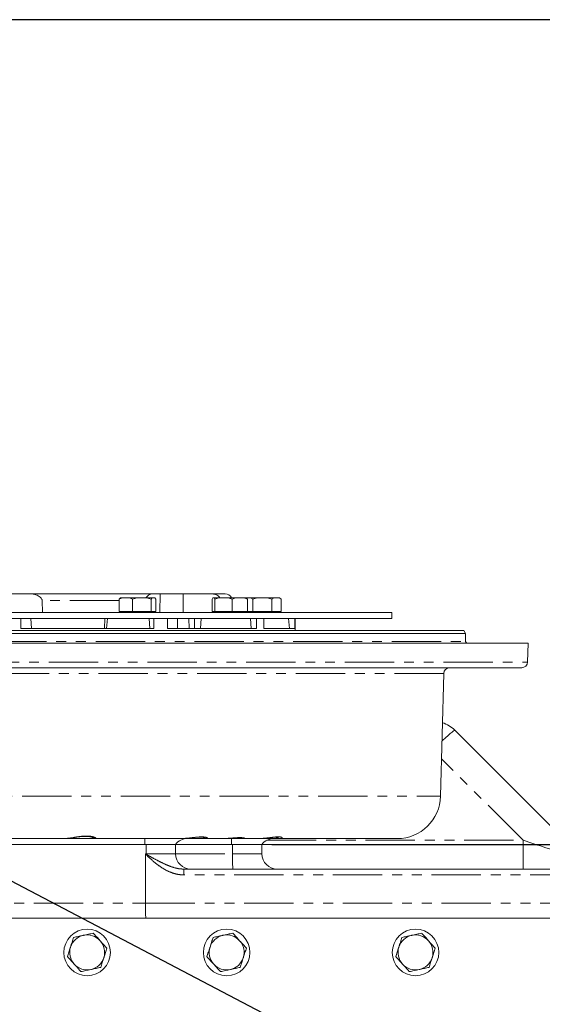
# Model space of a CAD drawing. Units: millimetres. Extents: x 11 to 1180, y 5 to 832.
# Drawn here: x 636 to 703, y 705 to 832 of the extents above; entities that cross this region are included whole.
import ezdxf

# ---------------------------------------------------------------- set-up
doc = ezdxf.new("R2010")
doc.units = ezdxf.units.MM
doc.linetypes.add('PHANTOM', pattern=[12.7, 6.35, -1.27, 1.27, -1.27, 1.27, -1.27])
doc.layers.add('SLD-0', color=7, linetype='Continuous')
doc.styles.add('SLDTEXTSTYLE0', font='TXT', dxfattribs={"width": 0.605})
doc.dimstyles.new('SLDDIMSTYLE0', dxfattribs={"dimtxt": 3, "dimasz": 3, "dimexe": 0, "dimexo": 0.0625, "dimgap": 0.75, "dimtad": 0, "dimdec": 1, "dimlfac": 4, "dimrnd": 1e-09, "dimzin": 4, "dimdsep": 46, "dimtxsty": 'SLDTEXTSTYLE0', "dimsah": 1, "dimcen": 0.09, "dimadec": 0, "dimazin": 1, "dimtfac": 1, "dimtdec": 3, "dimtofl": 0, "dimtmove": 0, "dimatfit": 3, "dimfxl": 0, "dimfrac": 2, "dimtolj": 1, "dimtzin": 12, "dimarcsym": 0})
doc.dimstyles.new('SLDDIMSTYLE7', dxfattribs={"dimtxt": 0.18, "dimasz": 3, "dimexe": 0, "dimexo": 0.0625, "dimgap": 0, "dimtad": 0, "dimtih": 1, "dimtoh": 1, "dimdec": 0, "dimrnd": 1e-09, "dimzin": 0, "dimdsep": 46, "dimtxsty": 'Standard', "dimsah": 1, "dimcen": 0.09, "dimadec": 0, "dimazin": 0, "dimtfac": 3, "dimtdec": 0, "dimtofl": 0, "dimtmove": 0, "dimatfit": 3, "dimfxl": 0, "dimfrac": 2, "dimtolj": 1, "dimtzin": 0, "dimarcsym": 0})

# ---------------------------------------------------------------- blocks, each defined once
blk = doc.blocks.new('_D_32')
at = {"layer": 'SLD-0', "color": 7}
for p, q in [((668.19, 725.82), (761.44, 725.82)), ((758.27, 725.82), (758.27, 663.6)), ((758.27, 591.07), (758.27, 653.29)), ((634.18, 591.07), (761.44, 591.07))]:
    blk.add_line(p, q, dxfattribs=at)
for points in [[(758.27, 725.82), (757.81, 722.82), (758.73, 722.82)], [(758.27, 591.07), (758.73, 594.07), (757.81, 594.07)]]:
    blk.add_solid(points, dxfattribs=at)
at = {"layer": 'SLD-0', "color": 7, "insert": (756.7, 653.29), "char_height": 3, "attachment_point": 1, "rotation": 90, "style": 'SLDTEXTSTYLE0'}
blk.add_mtext('539.0', dxfattribs=at)

msp = doc.modelspace()

# ---------------------------------------------------------------- linework, layer by layer
at = {"color": 7, "linetype": 'Continuous', "lineweight": 15}
for p, q in [((636.8922152, 758.09318103), (632.80540573, 758.09318103)), ((638.68834462, 755.66818104), (638.6380093, 757.21818111)), ((648.547987, 755.81818104), (648.547987, 757.406373)), ((648.54798847, 757.40636134), (648.70216295, 757.54318104)), ((648.96920353, 757.54318104), (648.54799029, 757.40636104)), ((648.70216295, 757.54318104), (648.96920353, 757.54318104)), ((649.8618233, 757.54318119), (648.96920353, 757.54318104)), ((650.28304274, 757.40635949), (649.8618233, 757.54318119)), ((650.28304223, 757.40636191), (650.28304223, 755.81818104)), ((650.85843471, 757.54318104), (650.28304478, 757.40636046)), ((652.07777928, 757.54318104), (650.85843471, 757.54318104)), ((652.65316635, 757.40636131), (652.07777928, 757.54318104)), ((652.07777928, 757.54318104), (652.80734771, 757.54318104)), ((652.65317176, 755.81818104), (652.65317176, 757.40637279)), ((652.80734771, 757.54318104), (652.65317294, 757.40636102)), ((653.1340701, 757.54318104), (652.80734771, 757.54318104)), ((653.82392779, 758.09318104), (652.86467335, 758.09318104)), ((653.28824458, 757.40636134), (653.1340701, 757.54318104)), ((653.28824605, 755.81818104), (653.28824605, 757.406373)), ((653.78159926, 755.66818104), (653.82392779, 758.09318104)), ((653.82392779, 758.09318104), (656.79067502, 758.09318104)), ((660.39379303, 758.09318104), (656.79067502, 758.09318104)), ((660.52488507, 755.81818104), (660.52488507, 757.40637279)), ((660.60263823, 757.54318104), (660.52488566, 757.40636102)), ((660.76740906, 757.54318104), (660.60263823, 757.54318104)), ((660.84516148, 757.40636134), (660.76740906, 757.54318104)), ((660.76740906, 757.54318104), (661.39550815, 757.54318104)), ((660.84516223, 755.81818104), (660.84516223, 757.406373)), ((661.39550815, 757.54318104), (660.84516652, 757.40636104)), ((662.56177214, 757.54318119), (661.39550815, 757.54318104)), ((663.1121218, 757.40635949), (662.56177214, 757.54318119)), ((663.11212114, 757.40636191), (663.11212114, 755.81818104)), ((663.58471389, 757.54318104), (663.11212323, 757.40636046)), ((664.58621014, 757.54318104), (663.58471389, 757.54318104)), ((665.05879844, 757.40636131), (664.58621014, 757.54318104)), ((664.58621014, 757.54318104), (664.98104972, 757.54318104)), ((664.98104972, 757.54318104), (665.05880229, 757.40636102)), ((665.4366282, 757.54318104), (664.98104972, 757.54318104)), ((665.05880289, 755.81818104), (665.05880289, 757.40637279)), ((665.73447041, 757.40636134), (665.4366282, 757.54318104)), ((665.4366282, 757.54318104), (666.33016339, 757.54318104)), ((665.73447326, 755.81818104), (665.73447326, 757.406373)), ((666.33016339, 757.54318104), (665.73447791, 757.40636104)), ((667.59251848, 757.54318119), (666.33016339, 757.54318104)), ((668.18821262, 757.40635949), (667.59251848, 757.54318119)), ((668.18821191, 757.40636191), (668.18821191, 755.81818104)), ((668.48605697, 757.54318104), (668.18821322, 757.40636046)), ((669.11723616, 757.54318104), (668.48605697, 757.54318104)), ((669.41507843, 757.40636131), (669.11723616, 757.54318104)), ((669.11723616, 757.54318104), (669.17809971, 757.54318104)), ((669.4167923, 757.40537181), (669.17809971, 757.54318104)), ((669.41508123, 755.81818104), (669.41508123, 757.40637279)), ((540.74884258, 755.66818104), (683.62384258, 755.66818104)), ((650.28304223, 755.81818104), (648.547987, 755.81818104)), ((648.84311652, 755.81818104), (648.84311652, 755.66818104)), ((652.65317176, 755.81818104), (650.28304223, 755.81818104)), ((653.28824605, 755.81818104), (652.65317176, 755.81818104)), ((652.99311652, 755.66818104), (652.99311652, 755.81818104)), ((660.84516223, 755.81818104), (660.52488507, 755.81818104)), ((660.71684398, 755.81818104), (660.71684398, 755.66818104)), ((663.11212114, 755.81818104), (660.84516223, 755.81818104)), ((665.05880289, 755.81818104), (663.11212114, 755.81818104)), ((664.86684398, 755.66818104), (664.86684398, 755.81818104)), ((664.88634258, 755.81818104), (664.88634258, 755.66818104)), ((665.73447326, 755.81818104), (665.05880289, 755.81818104)), ((668.18821191, 755.81818104), (665.73447326, 755.81818104)), ((669.41508123, 755.81818104), (668.18821191, 755.81818104)), ((669.03634258, 755.66818104), (669.03634258, 755.81818104)), ((683.62384258, 754.91818104), (683.62384258, 755.66818104)), ((540.74884258, 754.91818104), (683.62384258, 754.91818104)), ((635.91444663, 754.91818104), (635.91444663, 753.59318104)), ((637.27675953, 753.59318104), (637.16083706, 754.91818104)), ((646.93114587, 753.59318095), (647.04299819, 754.91818094)), ((652.42302122, 754.91818059), (652.5063353, 753.59318034)), ((653.01239497, 754.91818104), (653.01239497, 753.59318104)), ((654.78016193, 754.91818104), (654.78016193, 753.59318104)), ((659.11708208, 754.91818104), (659.0011596, 753.59318104)), ((665.54344688, 753.59318104), (665.43459181, 754.91818101)), ((666.20464576, 753.59318104), (666.20464576, 754.91818104)), ((667.16135435, 754.91818104), (667.16135435, 753.59318104)), ((670.33959922, 754.91818058), (670.45742312, 753.59318033)), ((671.17309957, 754.91818104), (671.17309957, 753.59318104)), ((671.18634258, 753.34318104), (671.18634258, 754.91818104)), ((531.44972394, 753.34318104), (692.92296123, 753.34318104)), ((635.91444663, 753.59318104), (653.01239497, 753.59318104)), ((654.78016193, 753.59318104), (666.20464576, 753.59318104)), ((667.16135435, 753.59318104), (671.17309957, 753.59318104)), ((693.13946758, 752.96818104), (692.92296123, 753.34318104)), ((693.13946758, 752.96818104), (531.23321758, 752.96818104)), ((693.13946758, 751.94318104), (693.13946758, 752.96818104)), ((701.19721603, 751.74318104), (614.06149059, 751.74318104)), ((701.11161912, 749.29200642), (701.19721603, 751.74318104)), ((700.362076, 748.56818104), (614.08039805, 748.56818104)), ((689.91555485, 732.02159013), (690.32971724, 747.83781375)), ((691.75545513, 740.51410816), (710.92261242, 721.34695087)), ((641.50972019, 726.56818104), (631.18284812, 726.56818104)), ((645.53451301, 726.56818104), (641.50972019, 726.56818104)), ((656.54932952, 726.56818104), (645.53451301, 726.56818104)), ((659.81098021, 726.56818104), (656.56819131, 726.56818104)), ((661.87986056, 726.56818104), (659.81098021, 726.56818104)), ((661.87986056, 726.56818104), (662.13336417, 726.57917771)), ((664.61744998, 726.56818104), (661.87986056, 726.56818104)), ((666.49504772, 726.56818104), (664.61744998, 726.56818104)), ((669.19911771, 726.56818104), (666.50676069, 726.56818104)), ((684.31747383, 726.56818104), (669.19911771, 726.56818104)), ((633.02384258, 725.81943104), (652.01125935, 725.81943104)), ((652.01125935, 725.81943104), (655.81134258, 725.81943104)), ((655.81134258, 724.61068104), (655.81134258, 725.81943104)), ((655.81134258, 725.81943104), (663.12375935, 725.81943104)), ((663.12375935, 725.81943104), (666.92384258, 725.81943104)), ((666.92384258, 724.61068104), (666.92384258, 725.81943104)), ((651.9425719, 724.56078328), (651.9425719, 718.26068104)), ((656.85355141, 722.63568104), (707.81134258, 722.63568104)), ((710.59384258, 716.29818104), (513.76884258, 716.29818104))]:
    msp.add_line(p, q, dxfattribs=at)
at = {"color": 8, "linetype": 'PHANTOM', "lineweight": 0}
for p, q in [((656.79067502, 758.09318104), (656.77523359, 755.66818104)), ((646.67114295, 753.59318104), (646.68775653, 754.91818104)), ((656.04752879, 753.59318104), (656.05637948, 754.91818104)), ((657.55223472, 753.59318104), (657.5340012, 754.91818104)), ((658.25211563, 754.91818104), (658.24326494, 753.59318104)), ((531.23321758, 751.94318104), (693.13946758, 751.94318104)), ((614.09649858, 749.29200642), (701.11161912, 749.29200642)), ((690.32971724, 747.83781375), (534.04296792, 747.83781375)), ((700.5350798, 726.35665514), (690.04198468, 736.84975027)), ((534.45713032, 732.02159013), (689.91555485, 732.02159013)), ((651.87384258, 725.81943104), (651.87384258, 726.56818104)), ((662.98634258, 725.81943104), (662.98634258, 726.56818104)), ((652.01125935, 725.81943104), (652.01125935, 724.61068104)), ((663.12375935, 725.81943104), (663.12375935, 724.61068104)), ((667.57028627, 726.35665514), (700.5350798, 726.35665514)), ((700.5350798, 722.63568104), (700.5350798, 726.35665514)), ((651.95565523, 724.61068104), (652.01125935, 724.61068104)), ((652.0113085, 724.53611361), (651.98515254, 724.50779687)), ((652.01125935, 724.61068104), (655.81134258, 724.61068104)), ((655.81134258, 724.61068104), (663.12375935, 724.61068104)), ((663.12375935, 724.61068104), (666.92384258, 724.61068104)), ((656.85355141, 722.63568104), (656.85355141, 721.88568104)), ((707.81134258, 721.88568104), (656.85355141, 721.88568104)), ((612.18634258, 718.26068104), (651.9425719, 718.26068104)), ((651.9425719, 718.26068104), (709.41134258, 718.26068104))]:
    msp.add_line(p, q, dxfattribs=at)
at = {"color": 8, "linetype": 'PHANTOM', "lineweight": 0, "flags": 128}
for points in [[(648.547987, 757.21818118), (647.41640439, 757.21818109), (645.78203071, 757.2181811), (644.08371485, 757.2181811), (642.32468918, 757.2181811), (640.50830162, 757.2181811), (638.6380093, 757.21818114)], [(690.10111832, 739.10797309), (690.17517979, 739.17822118), (690.54601988, 739.52572465), (690.87945557, 739.83071665), (691.16778332, 740.08615079), (691.40434175, 740.28612564), (691.58366553, 740.42602108), (691.70161165, 740.50260504), (691.75545513, 740.51410816)]]:
    msp.add_lwpolyline(points, dxfattribs=at)
at = {"color": 7, "linetype": 'Continuous', "lineweight": 15, "flags": 128}
for points in [[(650.85843471, 757.54318104), (650.72849495, 757.54318104), (650.5992088, 757.54318104), (650.47102187, 757.54318104), (650.34437602, 757.54318104), (650.21970778, 757.54318104), (650.09744686, 757.54318104), (649.97801467, 757.54318104), (649.8618233, 757.54318119)], [(663.58471389, 757.54318104), (663.46186341, 757.54318104), (663.33670346, 757.54318104), (663.20966545, 757.54318104), (663.08118726, 757.54318104), (662.95171175, 757.54318104), (662.8216852, 757.54318104), (662.69155578, 757.54318104), (662.56177214, 757.54318119)], [(668.48605697, 757.54318104), (668.38899863, 757.54318104), (668.28701936, 757.54318104), (668.18047065, 757.54318104), (668.06971977, 757.54318104), (667.95514846, 757.54318104), (667.83715164, 757.54318104), (667.71613602, 757.54318104), (667.59251848, 757.54318119)]]:
    msp.add_lwpolyline(points, dxfattribs=at)
at = {"color": 7, "linetype": 'Continuous', "lineweight": 15}
for centre in [(644.42884258, 711.91068104), (662.38384258, 711.91068104), (686.68884258, 711.91068104)]:
    msp.add_circle(centre, 3, dxfattribs=at)
for centre, radius, start, end in [((662.18634258, 757.21818104), 0.875, 21.8037479904, 90), ((693.33946758, 751.94318104), 0.2, 180, 270), ((700.362076, 749.31818104), 0.75, 270, 358), ((691.07946024, 747.81818104), 0.75, 90, 178.5), ((688.92702801, 737.68568104), 4, 45, 71.9940939299), ((684.31747383, 732.16818104), 5.6, 270, 358.5), ((657.34704669, 724.59318104), 1.975, 90, 141.6191306561), ((668.45954669, 724.59318104), 1.975, 90, 141.6191306561), ((657.78634258, 724.61068104), 1.975, 180, 270), ((668.89884258, 724.61068104), 1.975, 180, 270), ((644.42884258, 711.91068104), 2.25, 102.1790008893, 162.1790008893), ((644.42884258, 711.91068104), 2.25, 42.1790008893, 102.1790008893), ((662.38384258, 711.91068104), 2.25, 102.1790008893, 162.1790008893), ((662.38384258, 711.91068104), 2.25, 42.1790008893, 102.1790008893), ((686.68884258, 711.91068104), 2.25, 102.1790008893, 162.1790008893), ((686.68884258, 711.91068104), 2.25, 42.1790008893, 102.1790008893), ((644.42884258, 711.91068104), 2.25, 162.1790008893, 222.1790008893), ((644.42884258, 711.91068104), 2.25, 342.1790008893, 42.1790008893), ((662.38384258, 711.91068104), 2.25, 162.1790008893, 222.1790008893), ((662.38384258, 711.91068104), 2.25, 342.1790008893, 42.1790008893), ((686.68884258, 711.91068104), 2.25, 162.1790008893, 222.1790008893), ((686.68884258, 711.91068104), 2.25, 342.1790008893, 42.1790008893), ((644.42884258, 711.91068104), 2.25, 282.1790008893, 342.1790008893), ((662.38384258, 711.91068104), 2.25, 282.1790008893, 342.1790008893), ((686.68884258, 711.91068104), 2.25, 282.1790008893, 342.1790008893), ((644.42884258, 711.91068104), 2.25, 222.1790008893, 282.1790008893), ((662.38384258, 711.91068104), 2.25, 222.1790008893, 282.1790008893), ((686.68884258, 711.91068104), 2.25, 222.1790008893, 282.1790008893)]:
    msp.add_arc(centre, radius, start, end, dxfattribs=at)
at = {"color": 8, "linetype": 'PHANTOM', "lineweight": 0}
for centre, radius, start, end in [((645.53511559, 727.30464939), 0.7364686, 230.695398313, 269.9531205981), ((659.8125843, 727.28006364), 0.71188441, 231.688758608, 269.8708949255), ((664.61782651, 727.29333587), 0.72515493, 242.5866724046, 269.9702493556), ((669.20498157, 727.20512704), 0.63697299, 226.2394888833, 269.4725382028), ((708.56623466, 724.61067053), 56.55497531, 179.9999893513, 180.0755335454), ((677.32322273, 724.11753241), 14.20802434, 178.0109119609, 185.9866533242)]:
    msp.add_arc(centre, radius, start, end, dxfattribs=at)
for centre, major_axis, ratio, start_param, end_param in [((699.97702801, 726.63568104), (8.48638499, -2.83063436), 0.0098732246, 4.7814877917, 5.4970386997), ((730.01083585, 724.61068104), (-78.08135525, 0), 0.0348994967, 0.0183121257, 0.0377646345), ((730.01083585, 724.61068104), (78.05518063, 0), 0.0253026126, 3.1415926536, 3.1793572881)]:
    msp.add_ellipse(centre, major_axis=major_axis, ratio=ratio, start_param=start_param, end_param=end_param, dxfattribs=at)
at = {"color": 7, "linetype": 'Continuous', "lineweight": 15}
msp.add_ellipse((651.97704566, 718.26068104), major_axis=(0, 1.975), ratio=0.0174550649, start_param=1.5707963268, end_param=3.0290244388, dxfattribs=at)
for points, knots in [([(638.6380093, 757.21818111), (638.63054862, 757.26854585), (638.61351283, 757.38354921), (638.48345437, 757.57317015), (638.18090798, 757.81233208), (637.6299047, 758.03650063), (637.15585068, 758.07292459), (636.89221517, 758.09318104)], [0, 0, 0, 0, 0.0723067686, 0.16510603, 0.3203836612, 0.6220451875, 1, 1, 1, 1]), ([(636.89221521, 758.09318104), (637.92346432, 758.09318104), (639.98930967, 758.09318104), (642.91299378, 758.09318104), (645.6918376, 758.09318104), (648.28863075, 758.09318104), (650.70753613, 758.09318104), (652.14640466, 758.09318104), (652.86467327, 758.09318104)], [0, 0, 0, 0, 0.1661595471, 0.3328584005, 0.4999999964, 0.6671360191, 0.8338376677, 1, 1, 1, 1]), ([(652.86467339, 758.09318108), (652.78186546, 758.08355698), (652.61503247, 758.06416732), (652.37574838, 757.94178763), (652.17967255, 757.77611505), (652.06850087, 757.66308969), (652.01480119, 757.56181952), (652.00491792, 757.54318104)], [0, 0, 0, 0, 0.3223419855, 0.6494218521, 0.8101312611, 0.9650552059, 1, 1, 1, 1]), ([(661.52492857, 757.54318105), (661.47532153, 757.61223221), (661.32324978, 757.82391046), (660.94038137, 758.03275727), (660.58913284, 758.07158678), (660.393793, 758.09318104)], [0, 0, 0, 0, 0.1768830916, 0.5422400243, 1, 1, 1, 1]), ([(660.39379306, 758.09318104), (660.68873103, 758.09318104), (661.27956425, 758.09318104), (661.83551331, 758.09318104), (662.15218389, 758.09318104), (662.15748232, 758.09318104), (662.15969284, 758.09318104)], [0, 0, 0, 0, 0.2681504404, 0.5371712198, 0.8069065024, 1, 1, 1, 1]), ([(641.63756954, 726.57581213), (641.70160154, 726.57693438), (641.88560081, 726.58015922), (642.22524263, 726.62205776), (642.64657773, 726.68196161), (643.0773481, 726.7470572), (643.49325878, 726.80146196), (643.88173293, 726.83675791), (644.23215377, 726.84920443), (644.5352573, 726.83887058), (644.7891219, 726.81089873), (644.9782977, 726.77267062), (645.0978415, 726.73862446), (645.15035432, 726.71618395), (645.1449571, 726.7189765), (645.14377621, 726.7195875)], [0, 0, 0, 0, 0.0531886202, 0.1528402432, 0.2537479361, 0.3495036381, 0.4393579953, 0.5239413007, 0.6050615818, 0.6831687427, 0.7620576464, 0.8420994699, 0.9155200126, 0.9815161646, 1, 1, 1, 1]), ([(656.57573704, 726.56915265), (656.58284193, 726.56888273), (656.73044147, 726.56327521), (657.03981237, 726.58518818), (657.48702336, 726.62157056), (657.92395387, 726.66961229), (658.32999645, 726.71188611), (658.69379369, 726.74133697), (659.00166298, 726.75284273), (659.25067533, 726.74698618), (659.41579129, 726.73041769), (659.51515897, 726.71005211), (659.5219511, 726.70765594), (659.5248471, 726.70663427)], [0, 0, 0, 0, 0.00616549126, 0.12808414879, 0.24732944213, 0.3608393632, 0.46936221649, 0.5726064022, 0.67035246337, 0.76622825202, 0.85899333855, 0.93987823597, 1, 1, 1, 1]), ([(662.13351346, 726.57394298), (662.23869806, 726.57713764), (662.48967695, 726.58476036), (662.87944178, 726.61319237), (663.28066092, 726.64324233), (663.63507939, 726.66574202), (663.93298648, 726.67546987), (664.16229419, 726.67140475), (664.31391082, 726.65927714), (664.38109005, 726.64661844), (664.3784688, 726.64730363), (664.37771354, 726.64750105)], [0, 0, 0, 0, 0.1004489843, 0.2396793493, 0.372736025, 0.5000584782, 0.6237650114, 0.7418362223, 0.8591438448, 0.9594149726, 1, 1, 1, 1]), ([(666.50983577, 726.56878469), (666.51482496, 726.56860131), (666.66538473, 726.5630676), (666.97542566, 726.58319205), (667.42086619, 726.61818786), (667.84602386, 726.66630625), (668.23017528, 726.7103377), (668.56147541, 726.7425043), (668.82482296, 726.7573339), (669.00704476, 726.75582107), (669.10364677, 726.74539347), (669.11087271, 726.74355659), (669.11396226, 726.7427712)], [0, 0, 0, 0, 0.0045970246, 0.1387252515, 0.2709068741, 0.3976706057, 0.5195607021, 0.6349050675, 0.7439083911, 0.8486106895, 0.9352714934, 1, 1, 1, 1]), ([(651.9425719, 724.56078328), (651.94354641, 724.57274479), (651.94485101, 724.58875795), (651.95210287, 724.60467676), (651.95490098, 724.60940619), (651.95565523, 724.61068104)], [0, 0, 0, 0, 0.68318855535, 0.91460136687, 1, 1, 1, 1]), ([(642.68436682, 713.83598732), (642.61980081, 713.63514071), (642.48948501, 713.22976503), (642.35477204, 712.81071097), (642.28680368, 712.59928059)], [0, 0, 0, 0, 0.4954579635, 1, 1, 1, 1]), ([(643.95416783, 714.11004092), (643.92406946, 714.10354496), (643.69613761, 714.05435179), (643.26638356, 713.96160053), (642.87955396, 713.8781134), (642.68436682, 713.83598732)], [0, 0, 0, 0, 0.0700900317, 0.5307844344, 1, 1, 1, 1]), ([(645.22396885, 714.38409451), (645.01774758, 714.339587), (644.60152404, 714.24975595), (644.1712561, 714.15689379), (643.95416783, 714.11004092)], [0, 0, 0, 0, 0.4954579635, 1, 1, 1, 1]), ([(646.09620674, 713.42144137), (645.85890728, 713.68333904), (645.56362916, 714.00922537), (645.27971597, 714.3225687), (645.22396885, 714.38409451)], [0, 0, 0, 0, 0.8036472984, 1, 1, 1, 1]), ([(660.63936682, 713.83598732), (660.57480081, 713.63514071), (660.44448501, 713.22976503), (660.30977204, 712.81071097), (660.24180368, 712.59928059)], [0, 0, 0, 0, 0.4954579635, 1, 1, 1, 1]), ([(661.90916783, 714.11004092), (661.87906946, 714.10354496), (661.65113761, 714.05435179), (661.22138356, 713.96160053), (660.83455396, 713.8781134), (660.63936682, 713.83598732)], [0, 0, 0, 0, 0.0700900317, 0.5307844344, 1, 1, 1, 1]), ([(663.17896885, 714.38409451), (662.97274758, 714.339587), (662.55652404, 714.24975595), (662.1262561, 714.15689379), (661.90916783, 714.11004092)], [0, 0, 0, 0, 0.4954579635, 1, 1, 1, 1]), ([(664.05120674, 713.42144137), (663.81390728, 713.68333904), (663.51862916, 714.00922537), (663.23471597, 714.3225687), (663.17896885, 714.38409451)], [0, 0, 0, 0, 0.8036472984, 1, 1, 1, 1]), ([(684.94436682, 713.83598732), (684.87980081, 713.63514071), (684.74948501, 713.22976503), (684.61477204, 712.81071097), (684.54680368, 712.59928059)], [0, 0, 0, 0, 0.4954579635, 1, 1, 1, 1]), ([(686.21416783, 714.11004092), (686.18406946, 714.10354496), (685.95613761, 714.05435179), (685.52638356, 713.96160053), (685.13955396, 713.8781134), (684.94436682, 713.83598732)], [0, 0, 0, 0, 0.07009003169, 0.53078443439, 1, 1, 1, 1]), ([(687.48396885, 714.38409451), (687.27774758, 714.339587), (686.86152404, 714.24975595), (686.4312561, 714.15689379), (686.21416783, 714.11004092)], [0, 0, 0, 0, 0.4954579635, 1, 1, 1, 1]), ([(688.35620674, 713.42144137), (688.11890728, 713.68333904), (687.82362916, 714.00922537), (687.53971597, 714.3225687), (687.48396885, 714.38409451)], [0, 0, 0, 0, 0.8036472984, 1, 1, 1, 1]), ([(642.28680368, 712.59928059), (642.27738015, 712.56996665), (642.20601677, 712.34797529), (642.07146469, 711.92942174), (641.95035186, 711.55267391), (641.88924055, 711.36257385)], [0, 0, 0, 0, 0.0700900317, 0.5307844344, 1, 1, 1, 1]), ([(646.96844462, 712.45878823), (646.74409959, 712.70638863), (646.45634349, 713.02397322), (646.16123746, 713.34966963), (646.09620674, 713.42144137)], [0, 0, 0, 0, 0.7796360755, 1, 1, 1, 1]), ([(646.57088149, 711.22208149), (646.58030502, 711.25139543), (646.6516684, 711.47338679), (646.78622048, 711.89194033), (646.9073333, 712.26868816), (646.96844462, 712.45878823)], [0, 0, 0, 0, 0.0700900317, 0.5307844344, 1, 1, 1, 1]), ([(660.24180368, 712.59928059), (660.23238015, 712.56996665), (660.16101677, 712.34797529), (660.02646469, 711.92942174), (659.90535186, 711.55267391), (659.84424055, 711.36257385)], [0, 0, 0, 0, 0.0700900317, 0.5307844344, 1, 1, 1, 1]), ([(664.92344462, 712.45878823), (664.69909959, 712.70638863), (664.41134349, 713.02397322), (664.11623746, 713.34966963), (664.05120674, 713.42144137)], [0, 0, 0, 0, 0.7796360755, 1, 1, 1, 1]), ([(664.52588149, 711.22208149), (664.53530502, 711.25139543), (664.6066684, 711.47338679), (664.74122048, 711.89194033), (664.8623333, 712.26868816), (664.92344462, 712.45878823)], [0, 0, 0, 0, 0.0700900317, 0.5307844344, 1, 1, 1, 1]), ([(684.54680368, 712.59928059), (684.53738015, 712.56996665), (684.46601677, 712.34797529), (684.33146469, 711.92942174), (684.21035186, 711.55267391), (684.14924055, 711.36257385)], [0, 0, 0, 0, 0.0700900317, 0.5307844344, 1, 1, 1, 1]), ([(689.22844462, 712.45878823), (689.00409959, 712.70638863), (688.71634349, 713.02397322), (688.42123746, 713.34966963), (688.35620674, 713.42144137)], [0, 0, 0, 0, 0.7796360755, 1, 1, 1, 1]), ([(688.83088149, 711.22208149), (688.84030502, 711.25139543), (688.9116684, 711.47338679), (689.04622048, 711.89194033), (689.1673333, 712.26868816), (689.22844462, 712.45878823)], [0, 0, 0, 0, 0.0700900317, 0.5307844344, 1, 1, 1, 1]), ([(641.88924055, 711.36257385), (641.94498767, 711.30104804), (642.22890086, 710.98770471), (642.52417897, 710.66181838), (642.76147843, 710.39992071)], [0, 0, 0, 0, 0.19635270186, 1, 1, 1, 1]), ([(646.17331835, 709.98537475), (646.23788435, 710.18622136), (646.36820015, 710.59159705), (646.50291313, 711.0106511), (646.57088149, 711.22208149)], [0, 0, 0, 0, 0.4954579635, 1, 1, 1, 1]), ([(659.84424055, 711.36257385), (659.89998767, 711.30104804), (660.18390086, 710.98770471), (660.47917897, 710.66181838), (660.71647843, 710.39992071)], [0, 0, 0, 0, 0.1963527019, 1, 1, 1, 1]), ([(664.12831835, 709.98537475), (664.19288435, 710.18622136), (664.32320015, 710.59159705), (664.45791313, 711.0106511), (664.52588149, 711.22208149)], [0, 0, 0, 0, 0.4954579635, 1, 1, 1, 1]), ([(684.14924055, 711.36257385), (684.20498767, 711.30104804), (684.48890086, 710.98770471), (684.78417897, 710.66181838), (685.02147843, 710.39992071)], [0, 0, 0, 0, 0.1963527019, 1, 1, 1, 1]), ([(688.43331835, 709.98537475), (688.49788435, 710.18622136), (688.62820015, 710.59159705), (688.76291313, 711.0106511), (688.83088149, 711.22208149)], [0, 0, 0, 0, 0.4954579635, 1, 1, 1, 1]), ([(642.76147843, 710.39992071), (642.82650915, 710.32814897), (643.12161518, 710.00245256), (643.40937128, 709.68486797), (643.63371632, 709.43726756)], [0, 0, 0, 0, 0.2203639233, 1, 1, 1, 1]), ([(644.90351734, 709.71132116), (644.93361571, 709.71781711), (645.16154756, 709.76701029), (645.59130161, 709.85976154), (645.97813121, 709.94324867), (646.17331835, 709.98537475)], [0, 0, 0, 0, 0.07009003169, 0.53078443439, 1, 1, 1, 1]), ([(660.71647843, 710.39992071), (660.78150915, 710.32814897), (661.07661518, 710.00245256), (661.36437128, 709.68486797), (661.58871632, 709.43726756)], [0, 0, 0, 0, 0.2203639233, 1, 1, 1, 1]), ([(662.85851734, 709.71132116), (662.88861571, 709.71781711), (663.11654756, 709.76701029), (663.54630161, 709.85976154), (663.93313121, 709.94324867), (664.12831835, 709.98537475)], [0, 0, 0, 0, 0.07009003169, 0.53078443439, 1, 1, 1, 1]), ([(685.02147843, 710.39992071), (685.08650915, 710.32814897), (685.38161518, 710.00245256), (685.66937128, 709.68486797), (685.89371632, 709.43726756)], [0, 0, 0, 0, 0.2203639233, 1, 1, 1, 1]), ([(687.16351734, 709.71132116), (687.19361571, 709.71781711), (687.42154756, 709.76701029), (687.85130161, 709.85976154), (688.23813121, 709.94324867), (688.43331835, 709.98537475)], [0, 0, 0, 0, 0.0700900317, 0.5307844344, 1, 1, 1, 1]), ([(643.63371632, 709.43726756), (643.83993758, 709.48177507), (644.25616112, 709.57160612), (644.68642907, 709.66446829), (644.90351734, 709.71132116)], [0, 0, 0, 0, 0.4954579635, 1, 1, 1, 1]), ([(661.58871632, 709.43726756), (661.79493758, 709.48177507), (662.21116112, 709.57160612), (662.64142907, 709.66446829), (662.85851734, 709.71132116)], [0, 0, 0, 0, 0.4954579635, 1, 1, 1, 1]), ([(685.89371632, 709.43726756), (686.09993758, 709.48177507), (686.51616112, 709.57160612), (686.94642907, 709.66446829), (687.16351734, 709.71132116)], [0, 0, 0, 0, 0.4954579635, 1, 1, 1, 1])]:
    msp.add_open_spline(points, degree=3, knots=knots, dxfattribs=at)
at = {"color": 8, "linetype": 'PHANTOM', "lineweight": 0}
for points, knots in [([(641.50972019, 726.56818104), (641.71391214, 726.5801434), (642.11394334, 726.6035788), (642.89089093, 726.74180425), (643.66738717, 726.85949002), (644.19475307, 726.8910238), (644.65231876, 726.88493098), (645.08798477, 726.83524749), (645.48137446, 726.70447735), (645.62710992, 726.58956836), (645.5617637, 726.57447519), (645.53451301, 726.56818104)], [0, 0, 0, 0, 0.1353407525, 0.265145245, 0.3949052512, 0.5015656906, 0.5204134685, 0.640131554, 0.7650522688, 0.9020220648, 1, 1, 1, 1]), ([(656.54932952, 726.56818104), (656.81176838, 726.57899824), (657.32505112, 726.60015471), (658.16432348, 726.71070959), (658.93193018, 726.78555496), (659.53488218, 726.77627446), (659.89140696, 726.69250088), (659.98850463, 726.59209255), (659.86704056, 726.57573204), (659.81098021, 726.56818104)], [0, 0, 0, 0, 0.1530034028, 0.2992468705, 0.4439490734, 0.5837230981, 0.7231338914, 0.8722155945, 1, 1, 1, 1]), ([(662.13336417, 726.57917771), (662.32791682, 726.58585617), (662.78930933, 726.60169452), (663.51110081, 726.67307567), (664.17134854, 726.70042734), (664.59745584, 726.66262455), (664.75466521, 726.58900382), (664.66146889, 726.57486103), (664.61744998, 726.56818104)], [0, 0, 0, 0, 0.1306538276, 0.3098528818, 0.4862040521, 0.6597418919, 0.8392877546, 1, 1, 1, 1]), ([(666.49504772, 726.56818104), (666.77394007, 726.57909122), (667.31943785, 726.60043093), (668.14657888, 726.7129854), (668.85444809, 726.79106978), (669.35198466, 726.78448118), (669.57393994, 726.70103668), (669.52964195, 726.59523723), (669.30633546, 726.57695771), (669.19911771, 726.56818104)], [0, 0, 0, 0, 0.1516867875, 0.2966908418, 0.440251297, 0.5788329033, 0.7166731971, 0.8639642755, 1, 1, 1, 1]), ([(656.85355141, 721.88568104), (656.62541533, 721.89749737), (656.16303558, 721.92144638), (655.38304863, 722.12667335), (654.5345916, 722.49949682), (653.6439107, 723.07373278), (652.79955045, 723.7586108), (652.25704243, 724.2576782), (651.98515254, 724.50779687)], [0, 0, 0, 0, 0.1207366298, 0.2447055845, 0.4247095601, 0.6095426672, 0.8043136666, 1, 1, 1, 1]), ([(652.0113085, 724.53611361), (652.33728469, 724.35941087), (652.99128877, 724.00489322), (653.92338351, 723.51740001), (654.8239117, 723.09599297), (655.59236574, 722.82074543), (656.27480239, 722.66411458), (656.65961808, 722.64520885), (656.85355141, 722.63568104)], [0, 0, 0, 0, 0.2095278702, 0.420374508, 0.599492879, 0.7799016448, 0.8890783121, 1, 1, 1, 1])]:
    msp.add_open_spline(points, degree=3, knots=knots, dxfattribs=at)
at = {"layer": 'SLD-0', "color": 7}
msp.add_line((1173, 832), (11, 832), dxfattribs=at)
at = {"layer": 'SLD-0', "color": 7, "lineweight": 0}
msp.add_line((666.15590167, 725.81943104), (761.78272008, 725.81943104), dxfattribs=at)

# ---------------------------------------------------------------- dimensions: what is measured, and where the dimension line sits
at = {"layer": 'SLD-0', "color": 7}
dim = msp.add_linear_dim(base=(758.26873114, 591.06568104), p1=(666.92384258, 725.81943104), p2=(632.90952055, 591.06568104), angle=90, dimstyle='SLDDIMSTYLE0', dxfattribs=at)
dim.commit()
dim.dimension.update_dxf_attribs({"geometry": '_D_32', "text_midpoint": (758.26873114, 658.44255604), "dimtype": 160})

# ---------------------------------------------------------------- leaders
msp.add_leader([(701.08536483, 686.23608708), (517.09757774, 782.75862069), (514.09757774, 782.75862069)], dimstyle='SLDDIMSTYLE7', dxfattribs=at)

doc.saveas('drawing.dxf')
